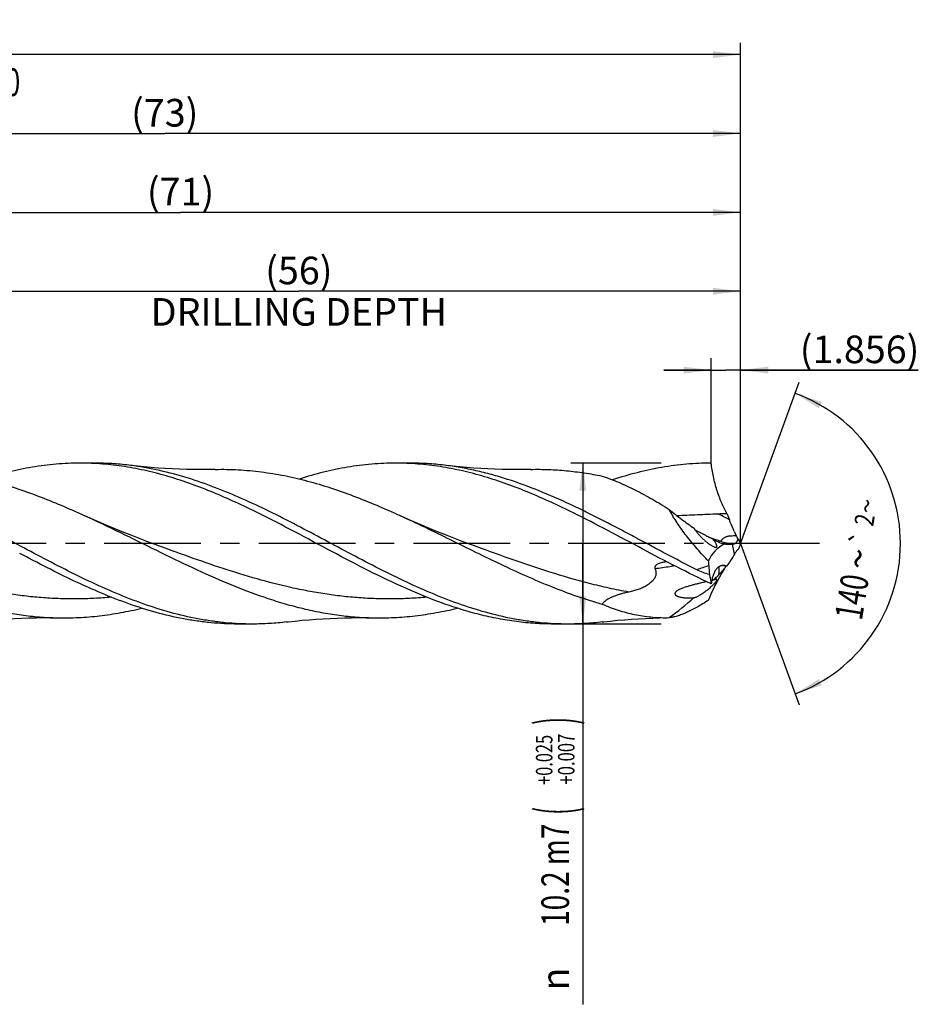
# Model space of a CAD drawing. Units: millimetres. Extents: x 0 to 594, y 0 to 420.
# Drawn here: x 361 to 475, y 148 to 273 of the extents above; entities that cross this region are included whole.
import ezdxf
from ezdxf.enums import TextEntityAlignment as Align

# ---------------------------------------------------------------- set-up
doc = ezdxf.new("R2010")
doc.units = ezdxf.units.MM
doc.header["$LTSCALE"] = 32.67
doc.linetypes.add('CENTER', pattern=[0.6, 0.375, -0.075, 0.075, -0.075])
doc.layers.get('0').update_dxf_attribs({"linetype": 'CONTINUOUS'})
for name, color, linetype in [('607925289-000_AXIS', 7, 'CONTINUOUS'), ('607925289-000_CL', 7, 'CONTINUOUS'), ('607925289-000_DIM', 7, 'CONTINUOUS')]:
    doc.layers.add(name, color=color, linetype=linetype)
doc.styles.get("Standard").update_dxf_attribs({"font": 'TXT.SHX', "width": 0.7})
doc.styles.add('TEXTSTYLE_2', font='gdt', dxfattribs={"width": 0.7})
doc.styles.add('TEXTSTYLE_3', font='TXT.SHX', dxfattribs={"width": 0.6})
doc.dimstyles.new('DIMSTYLE_1', dxfattribs={"dimtxt": 3.5, "dimasz": 3.5, "dimexe": 1.5, "dimexo": 0, "dimgap": 0.875, "dimtad": 1, "dimdec": 3, "dimlfac": 0.5, "dimdsep": 46, "dimtxsty": 'STANDARD', "dimblk": '_FILLED', "dimblk1": '_FILLED', "dimblk2": '_FILLED', "dimcen": 0.09, "dimclrt": 2, "dimadec": 3, "dimazin": 2, "dimtol": 1, "dimtp": 1.5, "dimtm": 1.5, "dimtfac": 1, "dimtdec": 3, "dimtofl": 0, "dimtmove": 0, "dimatfit": 3, "dimldrblk": '_FILLED', "dimfxl": 1, "dimtolj": 1, "dimarcsym": 0})
doc.dimstyles.new('DIMSTYLE_10', dxfattribs={"dimtxt": 3.5, "dimasz": 3.5, "dimexe": 1.5, "dimexo": 0, "dimgap": 0.875, "dimtad": 1, "dimdec": 3, "dimlfac": 0.5, "dimdsep": 46, "dimtxsty": 'STANDARD', "dimblk": '_FILLED', "dimblk1": '_FILLED', "dimblk2": '_FILLED', "dimcen": 0.09, "dimclrt": 2, "dimadec": 3, "dimazin": 2, "dimtp": 0.05, "dimtm": 0.05, "dimtfac": 1, "dimtdec": 3, "dimtofl": 0, "dimtmove": 0, "dimatfit": 3, "dimldrblk": '_FILLED', "dimfxl": 1, "dimtolj": 1, "dimarcsym": 0})
doc.dimstyles.new('DIMSTYLE_2', dxfattribs={"dimtxt": 3.5, "dimasz": 3.5, "dimexe": 1.5, "dimexo": 0, "dimgap": 0.875, "dimtad": 1, "dimdec": 3, "dimlfac": 0.5, "dimdsep": 46, "dimtxsty": 'STANDARD', "dimblk": '_FILLED', "dimblk1": '_FILLED', "dimblk2": '_FILLED', "dimcen": 0.09, "dimclrt": 2, "dimadec": 3, "dimazin": 2, "dimtp": 0.15, "dimtm": 0.15, "dimtfac": 1, "dimtdec": 3, "dimtofl": 0, "dimtmove": 0, "dimatfit": 3, "dimldrblk": '_FILLED', "dimfxl": 1, "dimtolj": 1, "dimarcsym": 0})
doc.dimstyles.new('DIMSTYLE_3', dxfattribs={"dimtxt": 3.5, "dimasz": 3.5, "dimexe": 1.5, "dimexo": 0, "dimgap": 0.875, "dimtad": 1, "dimdec": 3, "dimlfac": 0.5, "dimdsep": 46, "dimtxsty": 'STANDARD', "dimblk": '_FILLED', "dimblk1": '_FILLED', "dimblk2": '_FILLED', "dimcen": 0.09, "dimclrt": 2, "dimadec": 3, "dimazin": 2, "dimtol": 1, "dimtp": 0.025, "dimtm": -0.007, "dimtfac": 0.6, "dimtdec": 3, "dimtofl": 0, "dimtmove": 0, "dimatfit": 3, "dimldrblk": '_FILLED', "dimfxl": 1, "dimtolj": 1, "dimarcsym": 0})
doc.dimstyles.new('DIMSTYLE_8', dxfattribs={"dimtxt": 3.5, "dimasz": 3.5, "dimexe": 1.5, "dimexo": 0, "dimgap": 3.5, "dimtad": 1, "dimdec": 3, "dimlfac": 0.5, "dimdsep": 46, "dimtxsty": 'STANDARD', "dimblk": '_FILLED', "dimblk1": '_FILLED', "dimblk2": '_FILLED', "dimcen": 0.09, "dimclrt": 2, "dimaunit": 1, "dimadec": 3, "dimazin": 2, "dimtol": 1, "dimtp": 2, "dimtm": 2, "dimtfac": 1, "dimtdec": 3, "dimtofl": 0, "dimtmove": 0, "dimatfit": 3, "dimldrblk": '_FILLED', "dimfxl": 1, "dimtolj": 1, "dimarcsym": 0})

# ---------------------------------------------------------------- blocks, each defined once
blk = doc.blocks.new('_FILLED')
at = {"color": 0, "linetype": 'BYBLOCK'}
blk.add_solid([(0, 0), (-1, 0.125), (-1, -0.125)], dxfattribs=at)
blk = doc.blocks.new('*D0')
at = {"layer": '607925289-000_DIM', "color": 3, "linetype": 'CONTINUOUS'}
for p, q in [((216.83, 206.82), (216.83, 270.32)), ((452.83, 206.82), (452.83, 270.32)), ((216.83, 268.82), (334.83, 268.82)), ((452.83, 268.82), (334.83, 268.82))]:
    blk.add_line(p, q, dxfattribs=at)
at = {"layer": '607925289-000_DIM', "color": 3, "linetype": 'CONTINUOUS', "xscale": 3.5, "yscale": 3.5, "zscale": 3.5, "rotation": 180}
blk.add_blockref('_FILLED', (216.83, 268.82), dxfattribs=at)
at = {"layer": '607925289-000_DIM', "color": 3, "linetype": 'CONTINUOUS', "xscale": 3.5, "yscale": 3.5, "zscale": 3.5}
blk.add_blockref('_FILLED', (452.83, 268.82), dxfattribs=at)
at = {"layer": '607925289-000_DIM', "color": 2, "linetype": 'CONTINUOUS'}
for s, height, width, p in [('118', 3.5, 0.642857, (331.12, 269.7)), ('1.5', 2.45, 0.619048, (339.63, 270.22)), ('MIN. TOOL LENGTH ', 3.5, 0.756303, (328.7, 263.57)), ('108.0', 3.5, 0.7, (357.33, 263.57))]:
    blk.add_text(s, height=height, dxfattribs=dict(at, width=width)).set_placement(p, align=Align.CENTER)
at = {"layer": '607925289-000_DIM', "color": 2, "linetype": 'CONTINUOUS', "style": 'TEXTSTYLE_2'}
blk.add_text('`', height=2.45, dxfattribs=at).set_placement((335.93, 270.22), align=Align.CENTER)
blk = doc.blocks.new('*D1')
at = {"layer": '607925289-000_DIM', "color": 3, "linetype": 'CONTINUOUS'}
for p, q in [((306.83, 206.82), (306.83, 260.32)), ((452.83, 206.82), (452.83, 260.32)), ((306.83, 258.82), (379.83, 258.82)), ((452.83, 258.82), (379.83, 258.82))]:
    blk.add_line(p, q, dxfattribs=at)
at = {"layer": '607925289-000_DIM', "color": 3, "linetype": 'CONTINUOUS', "xscale": 3.5, "yscale": 3.5, "zscale": 3.5, "rotation": 180}
blk.add_blockref('_FILLED', (306.83, 258.82), dxfattribs=at)
at = {"layer": '607925289-000_DIM', "color": 3, "linetype": 'CONTINUOUS', "xscale": 3.5, "yscale": 3.5, "zscale": 3.5}
blk.add_blockref('_FILLED', (452.83, 258.82), dxfattribs=at)
at = {"layer": '607925289-000_DIM', "color": 2, "linetype": 'CONTINUOUS', "insert": (379.83, 263.2), "char_height": 3.5, "width": 12.375, "attachment_point": 2, "line_spacing_factor": 0.9}
blk.add_mtext('(73)', dxfattribs=at)
blk = doc.blocks.new('*D2')
at = {"layer": '607925289-000_DIM', "color": 3, "linetype": 'CONTINUOUS'}
for p, q in [((442.76, 217.02), (431.33, 217.02)), ((432.83, 217.02), (432.83, 206.82)), ((432.83, 196.62), (432.83, 206.82)), ((432.83, 206.82), (432.83, 148.4)), ((442.76, 196.62), (431.33, 196.62))]:
    blk.add_line(p, q, dxfattribs=at)
at = {"layer": '607925289-000_DIM', "color": 3, "linetype": 'CONTINUOUS', "xscale": 3.5, "yscale": 3.5, "zscale": 3.5}
for p, rotation in [((432.83, 217.02), 90), ((432.83, 196.62), 270)]:
    blk.add_blockref('_FILLED', p, dxfattribs=dict(at, rotation=rotation))
at = {"layer": '607925289-000_DIM', "color": 2, "linetype": 'CONTINUOUS'}
for s, height, width, p in [(')', 4.9, 0.428571, (431.78, 184.82)), ('(', 4.9, 0.428571, (431.78, 173.42)), ('10.2 m7', 3.5, 0.744898, (431.08, 171.32))]:
    blk.add_text(s, height=height, rotation=90, dxfattribs=dict(at, width=width)).set_placement(p, align=Align.RIGHT)
at = {"layer": '607925289-000_DIM', "color": 2, "linetype": 'CONTINUOUS', "style": 'TEXTSTYLE_3'}
for s, width, p in [('+0.025', 0.72619, (428.98, 182.57)), ('+0.007', 0.738095, (431.78, 182.72))]:
    blk.add_text(s, height=2.1, rotation=90, dxfattribs=dict(at, width=width)).set_placement(p, align=Align.RIGHT)
at = {"layer": '607925289-000_DIM', "color": 2, "linetype": 'CONTINUOUS', "style": 'TEXTSTYLE_2'}
blk.add_text('n', height=3.5, rotation=90, dxfattribs=at).set_placement((431.08, 153.07), align=Align.RIGHT)
blk = doc.blocks.new('*D7')
at = {"layer": '607925289-000_DIM', "color": 3, "linetype": 'CONTINUOUS'}
for q in [(460.27, 227.28), (460.27, 186.36)]:
    blk.add_line((452.83, 206.82), q, dxfattribs=at)
for start, end in [(0, 70), (290, 360)]:
    blk.add_arc((452.83, 206.82), 20.27, start, end, dxfattribs=at)
for points in [[(463.12, 224.79), (459.76, 225.87), (462.75, 224)], [(462.75, 189.65), (459.76, 187.77), (463.12, 188.85)]]:
    blk.add_solid(points, dxfattribs=at)
at = {"layer": '607925289-000_DIM', "color": 2, "linetype": 'CONTINUOUS', "style": 'TEXTSTYLE_2'}
for s, height, p in [('~', 2.45, (470.04, 211.39)), ('`', 2.45, (469.37, 207.27)), ('~', 3.5, (469.46, 204.63))]:
    blk.add_text(s, height=height, rotation=80.6386, dxfattribs=at).set_placement(p, align=Align.CENTER)
at = {"layer": '607925289-000_DIM', "color": 2, "linetype": 'CONTINUOUS'}
for s, height, width, p in [('2', 2.45, 0.785714, (469.75, 209.63)), ('140', 3.5, 0.714286, (468.66, 199.78))]:
    blk.add_text(s, height=height, rotation=80.6386, dxfattribs=dict(at, width=width)).set_placement(p, align=Align.CENTER)
blk = doc.blocks.new('*D9')
at = {"layer": '607925289-000_DIM', "color": 3, "linetype": 'CONTINUOUS'}
for p, q in [((340.83, 206.82), (340.83, 240.32)), ((452.83, 206.82), (452.83, 240.32)), ((340.83, 238.82), (396.83, 238.82)), ((452.83, 238.82), (396.83, 238.82))]:
    blk.add_line(p, q, dxfattribs=at)
at = {"layer": '607925289-000_DIM', "color": 3, "linetype": 'CONTINUOUS', "xscale": 3.5, "yscale": 3.5, "zscale": 3.5, "rotation": 180}
blk.add_blockref('_FILLED', (340.83, 238.82), dxfattribs=at)
at = {"layer": '607925289-000_DIM', "color": 3, "linetype": 'CONTINUOUS', "xscale": 3.5, "yscale": 3.5, "zscale": 3.5}
blk.add_blockref('_FILLED', (452.83, 238.82), dxfattribs=at)
at = {"layer": '607925289-000_DIM', "color": 2, "linetype": 'CONTINUOUS', "insert": (396.83, 243.2), "char_height": 3.5, "width": 56, "attachment_point": 2, "line_spacing_factor": 0.9}
blk.add_mtext('(56)\\PDRILLING DEPTH', dxfattribs=at)
blk = doc.blocks.new('*D10')
at = {"layer": '607925289-000_DIM', "color": 3, "linetype": 'CONTINUOUS'}
for p, q in [((449.11, 217.02), (449.11, 230.32)), ((452.83, 217.02), (452.83, 230.32)), ((449.11, 228.82), (443.11, 228.82)), ((443.11, 228.82), (450.97, 228.82)), ((475.34, 228.82), (450.97, 228.82)), ((452.83, 228.82), (475.34, 228.82))]:
    blk.add_line(p, q, dxfattribs=at)
at = {"layer": '607925289-000_DIM', "color": 3, "linetype": 'CONTINUOUS', "xscale": 3.5, "yscale": 3.5, "zscale": 3.5}
blk.add_blockref('_FILLED', (449.11, 228.82), dxfattribs=at)
at = {"layer": '607925289-000_DIM', "color": 3, "linetype": 'CONTINUOUS', "xscale": 3.5, "yscale": 3.5, "zscale": 3.5, "rotation": 180}
blk.add_blockref('_FILLED', (452.83, 228.82), dxfattribs=at)
at = {"layer": '607925289-000_DIM', "color": 2, "linetype": 'CONTINUOUS', "insert": (460.34, 233.2), "char_height": 3.5, "width": 22.5, "attachment_point": 1, "line_spacing_factor": 0.9}
blk.add_mtext('(1.856)', dxfattribs=at)
blk = doc.blocks.new('*D11')
at = {"layer": '607925289-000_DIM', "color": 3, "linetype": 'CONTINUOUS'}
for p, q in [((310.83, 206.82), (310.83, 250.32)), ((452.83, 206.82), (452.83, 250.32)), ((310.83, 248.82), (381.83, 248.82)), ((452.83, 248.82), (381.83, 248.82))]:
    blk.add_line(p, q, dxfattribs=at)
at = {"layer": '607925289-000_DIM', "color": 3, "linetype": 'CONTINUOUS', "xscale": 3.5, "yscale": 3.5, "zscale": 3.5, "rotation": 180}
blk.add_blockref('_FILLED', (310.83, 248.82), dxfattribs=at)
at = {"layer": '607925289-000_DIM', "color": 3, "linetype": 'CONTINUOUS', "xscale": 3.5, "yscale": 3.5, "zscale": 3.5}
blk.add_blockref('_FILLED', (452.83, 248.82), dxfattribs=at)
at = {"layer": '607925289-000_DIM', "color": 2, "linetype": 'CONTINUOUS', "insert": (381.83, 253.2), "char_height": 3.5, "width": 11.625, "attachment_point": 2, "line_spacing_factor": 0.9}
blk.add_mtext('(71)', dxfattribs=at)

msp = doc.modelspace()

# ---------------------------------------------------------------- linework, layer by layer
at = {"layer": '607925289-000_AXIS', "color": 1, "linetype": 'CENTER'}
msp.add_line((462.8261, 206.8212), (213.8261, 206.8212), dxfattribs=at)
at = {"layer": '607925289-000_CL', "color": 7, "linetype": 'CONTINUOUS'}
for p, q in [((370.9433, 217.0212), (369.1136, 217.0212)), ((410.9433, 217.0212), (409.1136, 217.0212)), ((449.2187, 207.4159), (448.8542, 207.6069)), ((449.3486, 207.3477), (449.2187, 207.4159)), ((449.2187, 202.1374), (449.1796, 202.1292)), ((446.9368, 199.9672), (446.9376, 199.9672)), ((390.9433, 196.6212), (389.1136, 196.6212)), ((430.9433, 196.6212), (429.1136, 196.6212))]:
    msp.add_line(p, q, dxfattribs=at)
at = {"layer": '607925289-000_CL', "color": 9, "linetype": 'CONTINUOUS'}
msp.add_line((452.049, 205.4742), (451.822, 206.7691), dxfattribs=at)
at = {"layer": '607925289-000_CL', "color": 7, "linetype": 'CONTINUOUS'}
for points in [[(386.2321, 216.2293), (385.3435, 216.2154), (384.4252, 216.2113), (383.511, 216.2178), (382.6008, 216.2346), (381.6949, 216.2618), (380.7934, 216.2992), (379.8968, 216.3469), (379.0048, 216.4046), (378.1177, 216.4724), (377.2354, 216.5501), (376.3582, 216.6376), (375.4861, 216.7349), (375.2801, 216.7594)], [(426.2321, 216.2294), (425.3434, 216.2154), (424.4251, 216.2113), (423.5108, 216.2178), (422.6005, 216.2346), (421.6945, 216.2618), (420.7931, 216.2993), (419.8963, 216.3469), (419.0043, 216.4047), (418.1172, 216.4724), (417.2349, 216.5502), (416.3576, 216.6377), (415.4856, 216.735), (415.2802, 216.7594)], [(378.6077, 206.7079), (377.5622, 207.0968), (376.4986, 207.5027), (375.4506, 207.9129), (374.4183, 208.3271), (373.4018, 208.7452), (372.4008, 209.1671), (371.4153, 209.5925), (370.4455, 210.0212), (369.6231, 210.3927)], [(418.6076, 206.7079), (417.5524, 207.1005), (416.4832, 207.5087), (415.4336, 207.9196), (414.4059, 208.3322), (413.3979, 208.7469), (412.403, 209.1662), (411.419, 209.5909), (410.4483, 210.0199), (409.6227, 210.3928)], [(355.2801, 196.8831), (355.4855, 196.9075), (356.3576, 197.0048), (357.2349, 197.0923), (358.1172, 197.17), (359.0044, 197.2378), (359.8964, 197.2956), (360.7931, 197.3432), (361.6946, 197.3807), (362.6006, 197.4079), (363.5109, 197.4247), (364.4252, 197.4311), (365.3436, 197.427), (366.2323, 197.4131)], [(395.2802, 196.8831), (395.4855, 196.9075), (396.3576, 197.0048), (397.2348, 197.0923), (398.1171, 197.17), (399.0043, 197.2378), (399.8963, 197.2955), (400.7931, 197.3432), (401.6945, 197.3807), (402.6005, 197.4079), (403.5108, 197.4247), (404.4251, 197.4311), (405.3435, 197.427), (406.2322, 197.4131)], [(435.2803, 196.8831), (435.4855, 196.9075), (436.3576, 197.0048), (437.2348, 197.0923), (438.1171, 197.17), (439.0043, 197.2378), (439.8962, 197.2955), (440.7929, 197.3432), (441.6944, 197.3807), (442.6004, 197.4078), (443.7902, 197.43)]]:
    msp.add_lwpolyline(points, dxfattribs=at)
at = {"layer": '607925289-000_CL', "color": 9, "linetype": 'CONTINUOUS'}
for centre, radius, start, end in [((401.1003, 115.1273), 107.25, 62.026057, 62.905559), ((489.9679, 317.4732), 117.2678, 249.326666, 249.48336), ((484.1522, 301.8326), 100.581, 249.463482, 250.267613), ((452.452, 213.5433), 6.7733, 250.520629, 266.062741), ((520.1725, -16.4187), 231.6889, 107.943537, 108.339428), ((470.0405, 203.1617), 19.9741, 177.919666, 180.825223)]:
    msp.add_arc(centre, radius, start, end, dxfattribs=at)
at = {"layer": '607925289-000_CL', "color": 7, "linetype": 'CONTINUOUS'}
for centre, radius, start, end in [((497.7155, 228.3009), 49.8493, 200.7352, 201.728452), ((456.8068, 222.0448), 16.4812, 243.094075, 245.867418), ((460.2661, 211.8386), 8.9454, 203.279568, 206.543687), ((460.8109, 211.2926), 9.1515, 205.17921, 209.248154), ((451.5087, 210.223), 3.5265, 245.895125, 258.264274), ((450.6106, 219.3935), 12.6824, 275.481534, 276.230228), ((471.1853, 199.1169), 19.9102, 157.234912, 159.557556), ((460.6652, 200.5242), 9.9369, 147.724993, 150.122715), ((490.9457, 207.7563), 42.3187, 184.23114, 185.091073), ((694.1684, 225.8504), 246.3454, 185.08851, 185.348822), ((435.4601, 83.1513), 121.8032, 82.624995, 82.938309), ((472.6045, 192.7126), 24.4056, 152.54275, 153.351285), ((418.1423, 225.8379), 39.5615, 326.403231, 327.231344), ((480.3748, 208.1702), 31.9194, 189.528485, 191.656267), ((414.1719, 238.5694), 50.6233, 314.016972, 315.16103), ((462.4223, 138.9824), 64.5205, 101.690683, 101.80855), ((405.4327, 248.2203), 63.6471, 307.060557, 310.69986)]:
    msp.add_arc(centre, radius, start, end, dxfattribs=at)
for centre, major_axis, ratio, start_param, end_param in [((476.7167, 179.1956), (27.0887, -26.7286), 0.3368469, 3.03064106, 3.26205967), ((476.7167, 219.3474), (27.992, 24.128), 0.2319115, 2.51246001, 2.74387862)]:
    msp.add_ellipse(centre, major_axis=major_axis, ratio=ratio, start_param=start_param, end_param=end_param, dxfattribs=at)
for points, knots in [([(363.2689, 205.5822), (360.9365, 206.8187), (357.4677, 208.6991), (352.8009, 211.0629), (349.3105, 212.6895), (345.8159, 214.1223), (342.3163, 215.313), (339.381, 216.0728), (337.036, 216.5202), (335.865, 216.6891), (335.2801, 216.7594)], [0, 0, 0, 0, 0.26118413, 0.39036611, 0.51751648, 0.64209153, 0.76386684, 0.88298713, 0.9417142, 1, 1, 1, 1]), ([(346.2322, 216.2294), (347.2068, 216.25), (349.1621, 216.2174), (352.0934, 215.9476), (355.0232, 215.4635), (357.9507, 214.7771), (360.8759, 213.9048), (363.7987, 212.8676), (366.7196, 211.69), (368.6543, 210.8347), (369.6231, 210.3927)], [0, 0, 0, 0, 0.12023597, 0.24095688, 0.3627857, 0.48622733, 0.61162068, 0.73911209, 0.86865008, 1, 1, 1, 1]), ([(369.1136, 217.0212), (368.096, 217.0212), (366.0526, 216.9336), (362.9934, 216.5433), (359.9367, 215.9048), (357.9202, 215.3305), (356.9134, 215.0099)], [0, 0, 0, 0, 0.24595812, 0.49365464, 0.74461914, 1, 1, 1, 1]), ([(391.6332, 210.7149), (390.7011, 211.1751), (388.8396, 212.0663), (385.1245, 213.6954), (381.3709, 215.0652), (377.5803, 216.0687), (374.7596, 216.6143), (371.9372, 216.9467), (370.0526, 217.0212), (369.1136, 217.0212)], [0, 0, 0, 0, 0.13215712, 0.26231582, 0.51569111, 0.63904334, 0.76051572, 0.88061879, 1, 1, 1, 1]), ([(375.2801, 216.7594), (374.5596, 216.846), (373.1157, 216.9772), (371.6664, 217.0212), (370.9433, 217.0212)], [0, 0, 0, 0, 0.50090472, 1, 1, 1, 1]), ([(430.9433, 196.6212), (430.3633, 196.6212), (429.2018, 196.6495), (427.4604, 196.7765), (425.7191, 196.9869), (423.3879, 197.3778), (420.4691, 198.0687), (416.9877, 199.1832), (413.5115, 200.5485), (410.0396, 202.1189), (406.5708, 203.8427), (403.1038, 205.6635), (399.6376, 207.5219), (396.1709, 209.3575), (392.7027, 211.1106), (389.2316, 212.7239), (385.7566, 214.1442), (382.2766, 215.3244), (379.3579, 216.0778), (377.0262, 216.5216), (375.8617, 216.6894), (375.2801, 216.7594)], [0, 0, 0, 0, 0.02913593, 0.05834013, 0.08767824, 0.11721046, 0.17704632, 0.23816594, 0.3006906, 0.36455556, 0.42952899, 0.49524837, 0.56126659, 0.62710337, 0.69229855, 0.75646413, 0.81933232, 0.88079438, 0.94092534, 0.97057334, 1, 1, 1, 1]), ([(386.2321, 216.2294), (387.2066, 216.25), (389.1619, 216.2174), (392.0932, 215.9476), (395.0229, 215.4636), (397.9505, 214.7771), (400.8756, 213.9049), (403.7984, 212.8678), (406.7192, 211.6901), (408.6539, 210.8348), (409.6227, 210.3928)], [0, 0, 0, 0, 0.12023608, 0.2409571, 0.36278591, 0.48622755, 0.61162095, 0.73911208, 0.86865009, 1, 1, 1, 1]), ([(409.1136, 217.0212), (408.0961, 217.0212), (406.0528, 216.9336), (402.9938, 216.5434), (399.9374, 215.905), (397.921, 215.3307), (396.9143, 215.0102)], [0, 0, 0, 0, 0.24595859, 0.49365551, 0.74461982, 1, 1, 1, 1]), ([(431.6335, 210.7148), (430.7013, 211.1749), (428.8399, 212.0662), (425.1247, 213.6953), (421.3711, 215.0651), (417.5804, 216.0687), (414.7596, 216.6143), (411.9373, 216.9467), (410.0527, 217.0212), (409.1136, 217.0212)], [0, 0, 0, 0, 0.13215719, 0.26231594, 0.51569132, 0.63904356, 0.76051592, 0.88061885, 1, 1, 1, 1]), ([(415.2802, 216.7594), (414.5596, 216.846), (413.1157, 216.9772), (411.6664, 217.0212), (410.9433, 217.0212)], [0, 0, 0, 0, 0.50090457, 1, 1, 1, 1]), ([(447.2726, 203.5025), (446.6039, 203.8402), (445.2679, 204.5269), (443.2708, 205.5791), (441.2736, 206.6443), (439.6087, 207.5344), (438.2754, 208.2418), (437.276, 208.7685), (436.2766, 209.29), (434.9463, 209.9749), (433.2845, 210.81), (430.6352, 212.0838), (427.3282, 213.5411), (423.9752, 214.7727), (421.291, 215.5764), (419.2901, 216.0794), (417.2887, 216.4811), (415.949, 216.679), (415.2802, 216.7594)], [0, 0, 0, 0, 0.06451941, 0.12937071, 0.19440479, 0.25946492, 0.29195554, 0.32439389, 0.35676113, 0.38903912, 0.45325835, 0.51692554, 0.64219878, 0.76435603, 0.82426186, 0.88343992, 0.94197928, 1, 1, 1, 1]), ([(426.2321, 216.2294), (426.9846, 216.2453), (428.4925, 216.2332), (430.754, 216.0833), (433.0151, 215.8037), (434.5149, 215.5349), (435.2638, 215.381)], [0, 0, 0, 0, 0.24841901, 0.49737095, 0.74765905, 1, 1, 1, 1]), ([(449.1136, 217.0212), (448.0696, 217.0212), (445.9728, 216.929), (442.8341, 216.5183), (439.6982, 215.847), (437.6303, 215.2443), (436.5978, 214.9083)], [0, 0, 0, 0, 0.24577163, 0.49336876, 0.74438609, 1, 1, 1, 1]), ([(451.0951, 210.6518), (450.9756, 210.8673), (450.7405, 211.3197), (450.2936, 212.2959), (449.8012, 213.6251), (449.3602, 215.2979), (449.1754, 216.4491), (449.1136, 217.0212)], [0, 0, 0, 0, 0.1101699, 0.22781052, 0.4798045, 0.74272394, 1, 1, 1, 1]), ([(435.2638, 215.381), (435.9804, 215.1494), (437.4193, 214.6076), (439.5457, 213.6136), (441.6782, 212.4509), (443.0843, 211.5949), (443.7902, 211.1483)], [0, 0, 0, 0, 0.23677427, 0.48265635, 0.7373755, 1, 1, 1, 1]), ([(443.7902, 211.1483), (444.304, 210.7209), (445.332, 209.9019), (446.4004, 209.1358), (446.9368, 208.7766)], [0, 0, 0, 0, 0.5086529, 1, 1, 1, 1]), ([(448.7423, 204.634), (448.2526, 205.1335), (447.2997, 206.1573), (446.1872, 207.5008), (445.361, 208.6106), (444.7852, 209.4495), (444.2584, 210.2923), (443.9391, 210.8632), (443.7902, 211.1483)], [0, 0, 0, 0, 0.25561539, 0.51079546, 0.63692238, 0.76111149, 0.88247682, 1, 1, 1, 1]), ([(329.623, 210.3927), (331.1589, 209.692), (334.215, 208.2284), (338.7657, 205.9695), (343.3182, 203.758), (347.8761, 201.7172), (351.7068, 200.2454), (354.7772, 199.2654), (357.0664, 198.643), (359.3565, 198.1379), (361.6474, 197.7573), (363.9389, 197.507), (365.4688, 197.4293), (366.2323, 197.4131)], [0, 0, 0, 0, 0.12930293, 0.25949496, 0.38914573, 0.51693067, 0.64189939, 0.70320161, 0.76372415, 0.82353511, 0.88274648, 0.94150827, 1, 1, 1, 1]), ([(369.6231, 210.3927), (371.1589, 209.692), (374.215, 208.2284), (378.7657, 205.9695), (383.3182, 203.758), (387.8761, 201.7172), (391.7068, 200.2455), (394.7771, 199.2654), (397.0663, 198.643), (399.3564, 198.1379), (401.6473, 197.7573), (403.9388, 197.507), (405.4687, 197.4293), (406.2322, 197.4131)], [0, 0, 0, 0, 0.12930294, 0.25949496, 0.38914569, 0.5169306, 0.64189933, 0.7032016, 0.76372413, 0.8235351, 0.88274647, 0.94150828, 1, 1, 1, 1]), ([(429.1136, 196.6212), (428.3323, 196.6212), (426.766, 196.6727), (424.4191, 196.9029), (422.0727, 197.2826), (419.7275, 197.8058), (417.3833, 198.4645), (414.236, 199.5176), (410.3102, 201.1215), (405.6471, 203.3653), (400.9908, 205.8103), (396.3367, 208.3138), (393.2075, 209.9378), (391.6332, 210.7149)], [0, 0, 0, 0, 0.05791941, 0.11608317, 0.17471809, 0.23401781, 0.29413052, 0.35515083, 0.47998588, 0.60819548, 0.73867425, 0.86984721, 1, 1, 1, 1]), ([(409.6227, 210.3928), (410.6966, 209.9029), (412.8392, 208.8914), (417.101, 206.8025), (421.348, 204.6925), (425.627, 202.7148), (428.827, 201.3509), (432.0294, 200.1393), (434.1858, 199.4497), (435.2638, 199.1421)], [0, 0, 0, 0, 0.12631038, 0.25351491, 0.507893, 0.63372613, 0.7578999, 0.88004355, 1, 1, 1, 1]), ([(449.1136, 201.7212), (447.6419, 202.4019), (444.7122, 203.8481), (440.3663, 206.1469), (436.0213, 208.4798), (433.1012, 209.9903), (431.6335, 210.7148)], [0, 0, 0, 0, 0.24742824, 0.49840706, 0.75021867, 1, 1, 1, 1]), ([(444.7274, 210.39), (445.599, 210.4272), (447.3393, 210.5005), (449.0796, 210.5728), (449.9483, 210.6074)], [0, 0, 0, 0, 0.50087071, 1, 1, 1, 1]), ([(449.9483, 210.6074), (450.0439, 210.6111), (450.4262, 210.6263), (450.8085, 210.641), (451.0951, 210.6518)], [0, 0, 0, 0, 0.25014071, 1, 1, 1, 1]), ([(452.049, 208.3032), (451.9945, 208.4298), (451.7756, 208.942), (451.5632, 209.4569), (451.4081, 209.8463)], [0, 0, 0, 0, 0.24743734, 1, 1, 1, 1]), ([(446.9368, 208.7766), (446.972, 208.711), (447.0508, 208.5811), (447.1377, 208.4567), (447.1835, 208.3944)], [0, 0, 0, 0, 0.49048524, 1, 1, 1, 1]), ([(448.8542, 207.6069), (448.707, 207.6839), (448.1176, 207.992), (447.528, 208.2995), (447.0865, 208.5318)], [0, 0, 0, 0, 0.24989061, 1, 1, 1, 1]), ([(447.1835, 208.3944), (447.2653, 208.2831), (447.4389, 208.0667), (447.7172, 207.7584), (448.009, 207.4657), (448.3095, 207.1908), (448.6152, 206.9369), (448.8746, 206.7444), (449.0827, 206.6072), (449.2349, 206.5165), (449.3833, 206.4401), (449.4832, 206.3993), (449.5323, 206.3837)], [0, 0, 0, 0, 0.1327102, 0.2662146, 0.3988691, 0.52958115, 0.65727943, 0.78048804, 0.83969284, 0.89664781, 0.95051896, 1, 1, 1, 1]), ([(449.5323, 206.3837), (449.5563, 206.376), (449.6027, 206.3633), (449.6608, 206.3548), (449.7038, 206.3551), (449.741, 206.36), (449.7753, 206.3736), (449.8007, 206.3977), (449.8147, 206.4206), (449.8234, 206.448), (449.8285, 206.4919), (449.8213, 206.5549), (449.7979, 206.6353), (449.7624, 206.7213), (449.7178, 206.8101), (449.6664, 206.9003), (449.5901, 207.022), (449.485, 207.1724), (449.395, 207.2895), (449.3486, 207.3477)], [0, 0, 0, 0, 0.05516531, 0.10499887, 0.12767568, 0.14880892, 0.18705148, 0.20545068, 0.22447521, 0.24505196, 0.26781241, 0.32057827, 0.38224473, 0.45056192, 0.52341739, 0.59934145, 0.67736398, 0.83726669, 1, 1, 1, 1]), ([(451.9869, 206.786), (452.0115, 206.7887), (452.0627, 206.8015), (452.1372, 206.8386), (452.2117, 206.8935), (452.2849, 206.9651), (452.3556, 207.0529), (452.4467, 207.1941), (452.5005, 207.3141), (452.529, 207.3991)], [0, 0, 0, 0, 0.0870238, 0.18321069, 0.29069844, 0.41036106, 0.54217083, 0.68542469, 1, 1, 1, 1]), ([(452.529, 207.3991), (452.4791, 207.4697), (452.3851, 207.6139), (452.3018, 207.7646), (452.2636, 207.8411)], [0, 0, 0, 0, 0.50273783, 1, 1, 1, 1]), ([(450.7914, 206.7702), (450.9569, 206.7502), (451.3015, 206.733), (451.6455, 206.7522), (451.822, 206.7691)], [0, 0, 0, 0, 0.48436153, 1, 1, 1, 1]), ([(452.529, 206.0709), (452.4772, 206.049), (452.3746, 205.9804), (452.2981, 205.8849), (452.2636, 205.8303)], [0, 0, 0, 0, 0.46551048, 1, 1, 1, 1]), ([(389.1136, 196.6212), (388.5369, 196.6212), (387.3819, 196.6492), (385.6504, 196.7747), (383.919, 196.9828), (381.6011, 197.3693), (378.6988, 198.0527), (375.2371, 199.1554), (371.7803, 200.5071), (368.3278, 202.063), (364.8784, 203.7724), (362.5882, 204.9732), (361.4392, 205.5822)], [0, 0, 0, 0, 0.05885246, 0.11784134, 0.17709768, 0.23674201, 0.35757351, 0.4809764, 0.60720035, 0.73612514, 0.86729705, 1, 1, 1, 1]), ([(390.9433, 196.6212), (390.3666, 196.6212), (389.2116, 196.6492), (387.4801, 196.7747), (385.7487, 196.9828), (383.4308, 197.3693), (380.5285, 198.0527), (377.0667, 199.1554), (373.61, 200.5071), (370.1575, 202.063), (366.7081, 203.7724), (364.4179, 204.9731), (363.2689, 205.5822)], [0, 0, 0, 0, 0.05885269, 0.11784146, 0.17709761, 0.23674212, 0.35757348, 0.48097638, 0.60720039, 0.73612514, 0.86729699, 1, 1, 1, 1]), ([(452.049, 205.4742), (451.9437, 205.2911), (451.7341, 204.939), (451.5155, 204.5923), (451.4081, 204.4253)], [0, 0, 0, 0, 0.51537291, 1, 1, 1, 1]), ([(441.9825, 203.6248), (442.0256, 203.5301), (442.0776, 203.38), (442.1091, 203.1708), (442.1115, 203.0086), (442.0908, 202.8454), (442.033, 202.6312), (441.9096, 202.3799), (441.7074, 202.1157), (441.4725, 201.886), (441.2181, 201.6862), (440.9517, 201.5112), (440.6775, 201.357), (440.3071, 201.176), (439.8347, 200.9872), (439.2588, 200.8085), (438.8706, 200.7162), (438.6767, 200.6761)], [0, 0, 0, 0, 0.06206998, 0.09373639, 0.12588541, 0.15850473, 0.1914934, 0.25781589, 0.32385374, 0.38903424, 0.45323521, 0.5165101, 0.5789576, 0.64067872, 0.76226202, 0.88188834, 1, 1, 1, 1]), ([(443.4972, 204.5008), (443.4131, 204.4933), (443.2452, 204.4752), (442.9954, 204.4361), (442.7494, 204.3817), (442.5102, 204.3072), (442.3202, 204.2223), (442.1808, 204.1345), (442.0866, 204.0568), (442.0082, 203.9647), (441.9645, 203.8739), (441.95, 203.7964), (441.9498, 203.718), (441.9664, 203.6603), (441.9825, 203.6248)], [0, 0, 0, 0, 0.1283917, 0.2564444, 0.3840107, 0.51086845, 0.63662006, 0.69893775, 0.76065629, 0.82154291, 0.88140205, 0.91111145, 0.94073833, 1, 1, 1, 1]), ([(448.8957, 202.8863), (448.6168, 202.9659), (448.0649, 203.1442), (447.5308, 203.3721), (447.2726, 203.5025)], [0, 0, 0, 0, 0.50072636, 1, 1, 1, 1]), ([(450.8155, 204.0314), (450.7657, 204.0403), (450.666, 204.0515), (450.5167, 204.0469), (450.371, 204.0203), (450.2297, 203.9715), (450.0938, 203.9002), (449.9157, 203.7718), (449.7565, 203.5991), (449.6175, 203.3934), (449.4801, 203.1434), (449.3335, 202.7761), (449.2002, 202.2741), (449.1392, 201.9126), (449.1136, 201.7212)], [0, 0, 0, 0, 0.04737074, 0.09356249, 0.13933281, 0.18551064, 0.23295117, 0.28248174, 0.39052137, 0.45038002, 0.5146411, 0.65724695, 0.81926346, 1, 1, 1, 1]), ([(450.0685, 202.874), (450.132, 202.9379), (450.38, 203.193), (450.6181, 203.4577), (450.7914, 203.659)], [0, 0, 0, 0, 0.25334362, 1, 1, 1, 1]), ([(451.0951, 203.9468), (451.0719, 203.9566), (450.9813, 203.9924), (450.8867, 204.0186), (450.8155, 204.0314)], [0, 0, 0, 0, 0.25842928, 1, 1, 1, 1]), ([(447.1835, 200.0387), (447.2416, 200.0627), (447.3611, 200.1186), (447.5422, 200.2158), (447.7318, 200.328), (447.9276, 200.4527), (448.1283, 200.5885), (448.3325, 200.7345), (448.5394, 200.8901), (448.7481, 201.055), (448.9572, 201.229), (449.13, 201.3812), (449.2666, 201.5079), (449.3677, 201.6056), (449.4663, 201.7053), (449.5607, 201.8065), (449.6484, 201.9079), (449.7248, 202.0067), (449.7772, 202.0869), (449.8069, 202.1464), (449.8208, 202.184), (449.8272, 202.2164), (449.8261, 202.2435), (449.8172, 202.2651), (449.8013, 202.2802), (449.7806, 202.2891), (449.7462, 202.2951), (449.7185, 202.2931), (449.6994, 202.2905)], [0, 0, 0, 0, 0.05171883, 0.10842753, 0.16905461, 0.23288769, 0.2994354, 0.36837201, 0.43943463, 0.51241664, 0.58712734, 0.66329337, 0.7017842, 0.74040785, 0.77897023, 0.81713238, 0.85426237, 0.88918308, 0.91989923, 0.9328561, 0.94381929, 0.95274335, 0.9598883, 0.96585452, 0.97146559, 0.97743435, 0.98413194, 1, 1, 1, 1]), ([(449.6994, 202.2905), (449.6734, 202.287), (449.6185, 202.2742), (449.5338, 202.2457), (449.4426, 202.2084), (449.3805, 202.1798), (449.3486, 202.1644)], [0, 0, 0, 0, 0.21026514, 0.45116373, 0.71597799, 1, 1, 1, 1]), ([(448.5359, 201.9909), (448.3899, 201.9588), (448.0979, 201.8935), (447.6602, 201.7919), (447.2227, 201.6858), (446.8586, 201.5928), (446.5678, 201.5144), (446.3498, 201.4533), (446.1322, 201.3893), (445.915, 201.322), (445.6986, 201.2503), (445.483, 201.1733), (445.269, 201.0888), (445.093, 201.0101), (444.9546, 200.9396), (444.8523, 200.8816), (444.7525, 200.8169), (444.6576, 200.7429), (444.5864, 200.67), (444.5406, 200.602), (444.5154, 200.5459), (444.5042, 200.4867), (444.5095, 200.4289), (444.529, 200.377), (444.5576, 200.3321), (444.5921, 200.2932), (444.6429, 200.248), (444.7133, 200.2007), (444.8032, 200.1545), (444.8967, 200.1159), (444.9924, 200.0833), (445.1224, 200.046), (445.288, 200.0094), (445.4896, 199.9773), (445.7616, 199.9477), (446.0362, 199.9344), (446.3119, 199.9338), (446.5896, 199.9411), (446.7979, 199.9548), (446.9368, 199.9672)], [0, 0, 0, 0, 0.06376589, 0.1276604, 0.19168446, 0.25584863, 0.28799306, 0.32018787, 0.3524419, 0.38476718, 0.41718204, 0.44971496, 0.48241102, 0.51534125, 0.53193377, 0.54864339, 0.56551027, 0.58259139, 0.59993828, 0.60870965, 0.61745229, 0.62598788, 0.63413723, 0.64189863, 0.64939425, 0.65673659, 0.66399515, 0.67838992, 0.69274245, 0.70709941, 0.72147711, 0.73588154, 0.76477281, 0.79378295, 0.82290934, 0.88148916, 0.91094912, 0.94052019, 1, 1, 1, 1]), ([(438.6767, 200.6761), (438.5207, 200.6439), (438.21, 200.5752), (437.7479, 200.4578), (437.2916, 200.3235), (436.8433, 200.1681), (436.4061, 199.9855), (436.0556, 199.8031), (435.7894, 199.6321), (435.5342, 199.4403), (435.3619, 199.2693), (435.2638, 199.1421)], [0, 0, 0, 0, 0.12549447, 0.25069326, 0.37555908, 0.50008886, 0.62434923, 0.74856004, 0.8108352, 0.87337715, 1, 1, 1, 1]), ([(446.9376, 199.9672), (446.9558, 199.9688), (446.9943, 199.9753), (447.0772, 199.9972), (447.1403, 200.0209), (447.1835, 200.0387)], [0, 0, 0, 0, 0.21416271, 0.45459779, 1, 1, 1, 1]), ([(366.2323, 197.4131), (367.1224, 197.3943), (368.9073, 197.4181), (371.5836, 197.6383), (374.259, 198.0383), (376.0302, 198.417), (376.9145, 198.6323)], [0, 0, 0, 0, 0.24774286, 0.49629116, 0.74673636, 1, 1, 1, 1]), ([(406.2322, 197.4131), (407.1221, 197.3943), (408.9067, 197.4181), (411.5826, 197.6382), (414.2575, 198.038), (416.0285, 198.4166), (416.9126, 198.6318)], [0, 0, 0, 0, 0.24774367, 0.49629247, 0.74673743, 1, 1, 1, 1]), ([(435.2638, 199.1421), (435.9356, 198.8561), (437.2877, 198.349), (439.3597, 197.798), (441.4424, 197.4758), (442.8365, 197.4163), (443.5298, 197.4249)], [0, 0, 0, 0, 0.2576758, 0.50874469, 0.75532416, 1, 1, 1, 1]), ([(448.7423, 199.6169), (448.503, 199.4654), (448.031, 199.1743), (447.3284, 198.7677), (446.6496, 198.4043), (445.9997, 198.0889), (445.3845, 197.8269), (444.8933, 197.6533), (444.5229, 197.5488), (444.2661, 197.49), (444.0236, 197.4492), (443.8662, 197.434), (443.7902, 197.43)], [0, 0, 0, 0, 0.1557166, 0.30474799, 0.44614028, 0.5788386, 0.70169018, 0.81348478, 0.86490088, 0.91316963, 0.95821336, 1, 1, 1, 1]), ([(395.2802, 196.8831), (394.5596, 196.7964), (393.1157, 196.6653), (391.6664, 196.6212), (390.9433, 196.6212)], [0, 0, 0, 0, 0.5009051, 1, 1, 1, 1]), ([(435.2803, 196.8831), (434.5597, 196.7964), (433.1158, 196.6653), (431.6665, 196.6212), (430.9433, 196.6212)], [0, 0, 0, 0, 0.50090714, 1, 1, 1, 1])]:
    msp.add_open_spline(points, degree=3, knots=knots, dxfattribs=at)
at = {"layer": '607925289-000_CL', "color": 9, "linetype": 'CONTINUOUS'}
for points, knots in [([(450.1933, 207.1577), (450.2034, 207.156), (450.2243, 207.1548), (450.2562, 207.1603), (450.2886, 207.173), (450.3223, 207.1921), (450.3577, 207.2171), (450.4105, 207.2601), (450.4821, 207.3261), (450.5769, 207.415), (450.6864, 207.5096), (450.8119, 207.6008), (450.9534, 207.679), (451.1075, 207.7376), (451.2688, 207.7763), (451.4333, 207.8001), (451.6542, 207.819), (451.9312, 207.8293), (452.1528, 207.8365), (452.2636, 207.8411)], [0, 0, 0, 0, 0.01354822, 0.02747283, 0.04258259, 0.05951835, 0.07861586, 0.10002526, 0.1497232, 0.20771904, 0.27229917, 0.34140424, 0.41308138, 0.48591588, 0.5591778, 0.63258414, 0.70604091, 0.85300458, 1, 1, 1, 1]), ([(373.0499, 200.0201), (372.3336, 199.9553), (370.8995, 199.8543), (368.745, 199.7912), (366.5906, 199.8174), (364.4362, 199.9326), (362.282, 200.1354), (360.1281, 200.4231), (357.9745, 200.792), (355.0937, 201.3879), (351.4937, 202.3119), (347.1945, 203.6431), (342.8995, 205.1331), (340.041, 206.1813), (338.6077, 206.7079)], [0, 0, 0, 0, 0.06093356, 0.12174344, 0.18253183, 0.24340212, 0.30445318, 0.36577387, 0.42743841, 0.48950247, 0.61493309, 0.74209134, 0.87064574, 1, 1, 1, 1]), ([(413.0537, 200.0205), (412.3372, 199.9556), (410.903, 199.8545), (408.7483, 199.7912), (406.5936, 199.8173), (404.439, 199.9324), (402.2845, 200.1351), (400.1304, 200.4227), (397.9766, 200.7916), (395.0954, 201.3875), (391.4951, 202.3115), (387.1955, 203.6428), (382.8999, 205.133), (380.0412, 206.1813), (378.6077, 206.7079)], [0, 0, 0, 0, 0.06093402, 0.12174416, 0.18253265, 0.24340293, 0.30445385, 0.36577436, 0.42743866, 0.48950252, 0.61493274, 0.74209088, 0.87064543, 1, 1, 1, 1]), ([(438.6767, 200.6761), (437.8374, 200.825), (436.1579, 201.1587), (432.7993, 201.9567), (428.6064, 203.1738), (423.6041, 204.8749), (420.2774, 206.0945), (418.6076, 206.7079)], [0, 0, 0, 0, 0.12187114, 0.24472716, 0.4934481, 0.74568309, 1, 1, 1, 1]), ([(450.1933, 207.1577), (450.1718, 207.1484), (450.142, 207.1335), (450.1085, 207.1085), (450.09, 207.0899), (450.0766, 207.0701), (450.0684, 207.049), (450.0656, 207.0266), (450.067, 207.0116), (450.0685, 207.004)], [0, 0, 0, 0, 0.3259501, 0.46093134, 0.58064378, 0.68899503, 0.79108882, 0.89284229, 1, 1, 1, 1]), ([(444.4791, 203.9929), (444.2714, 203.9554), (443.4423, 203.8125), (442.6087, 203.6958), (441.9825, 203.6248)], [0, 0, 0, 0, 0.25095901, 1, 1, 1, 1])]:
    msp.add_open_spline(points, degree=3, knots=knots, dxfattribs=at)

# ---------------------------------------------------------------- dimensions: what is measured, and where the dimension line sits
at = {"layer": '607925289-000_DIM', "color": 3, "linetype": 'CONTINUOUS'}
for base, p1, p2, text, dimstyle, picture, middle in [((452.8261, 268.8212), (216.8261, 206.8212), (452.8261, 206.8212), '<>\\PMIN. TOOL LENGTH 108.0[.1]', 'DIMSTYLE_1', '*D0', (334.8261, 268.8212)), ((452.8261, 248.8212), (310.8261, 206.8212), (452.8261, 206.8212), '(<>)', 'DIMSTYLE_2', '*D11', (381.8261, 248.8212)), ((452.8261, 238.8212), (340.8261, 206.8212), (452.8261, 206.8212), '(<>)\\PDRILLING DEPTH', 'DIMSTYLE_2', '*D9', (396.8261, 238.8212)), ((452.8261, 228.8212), (449.1136, 217.0212), (452.8261, 217.0212), '(<>)', 'DIMSTYLE_10', '*D10', (467.8412, 228.8212))]:
    dim = msp.add_linear_dim(base=base, p1=p1, p2=p2, text=text, dimstyle=dimstyle, dxfattribs=at)
    dim.commit()
    dim.dimension.update_dxf_attribs({"geometry": picture, "text_midpoint": middle, "dimtype": 160})
dim = msp.add_linear_dim(base=(306.8261, 258.8212), p1=(452.8261, 206.8212), p2=(306.8261, 206.8212), angle=180, text='(<>)', dimstyle='DIMSTYLE_2', dxfattribs=at)
dim.commit()
dim.dimension.update_dxf_attribs({"geometry": '*D1', "text_midpoint": (379.8261, 258.8212), "dimtype": 160})
dim = msp.add_angular_dim_2l(base=(473.096055, 206.821229), line1=((452.756773, 207.011705), (452.8261, 206.821229)), line2=((452.756773, 206.630754), (452.8261, 206.821229)), dimstyle='DIMSTYLE_8', dxfattribs=at)
dim.commit()
dim.dimension.update_dxf_attribs({"geometry": '*D7', "text_midpoint": (472.806967, 203.410071), "dimtype": 162})
dim = msp.add_linear_dim(base=(432.8261, 196.6212), p1=(442.7608, 217.0212), p2=(442.7608, 196.6212), angle=270, text='%%c<>', dimstyle='DIMSTYLE_3', override={"dimpost": '<>m7'}, dxfattribs=at)
dim.commit()
dim.dimension.update_dxf_attribs({"geometry": '*D2', "text_midpoint": (432.8261, 166.6129), "dimtype": 160})

doc.saveas('drawing.dxf')
